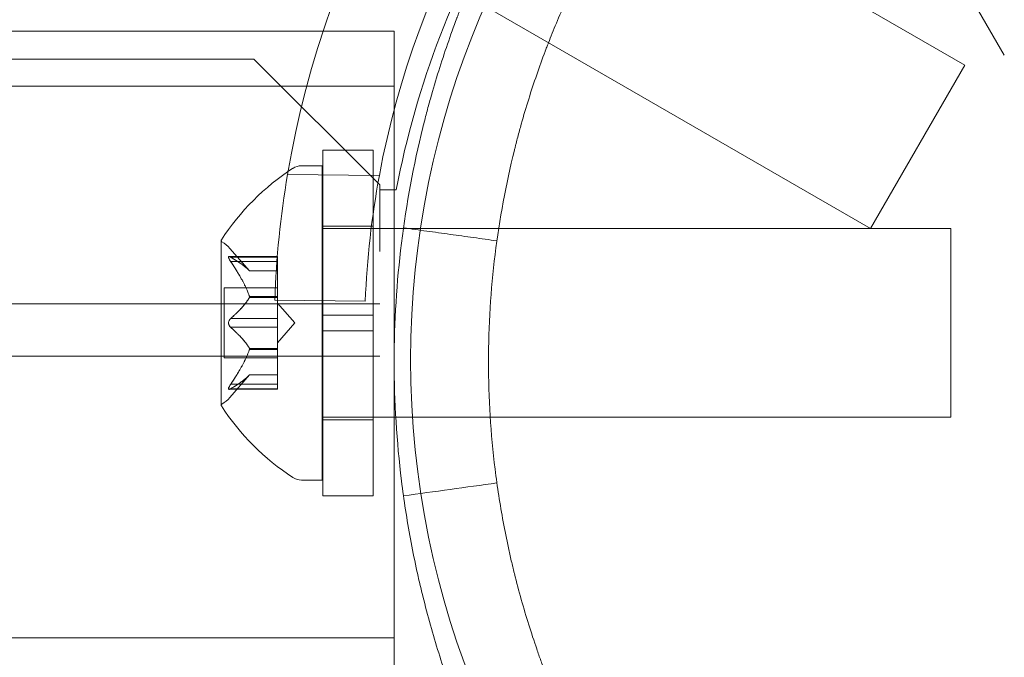
# Model space of a CAD drawing. Extents: x -1153 to 0, y -584 to 0.
# Drawn here: x -605 to -603, y -341 to -339 of the extents above; entities that cross this region are included whole.
import ezdxf

# ---------------------------------------------------------------- set-up
doc = ezdxf.new("R2010")
doc.units = 0
doc.header["$MEASUREMENT"] = 0
doc.header["$PDMODE"] = 64
doc.styles.get("Standard").update_dxf_attribs({"font": 'Helvetica LT 57 Condensed_0.ttf'})
doc.dimstyles.new('FEET-METERS', dxfattribs={"dimtxt": 12, "dimasz": 7, "dimexe": 3, "dimexo": 3, "dimgap": 3, "dimtad": 0, "dimdec": 1, "dimzin": 3, "dimdsep": 46, "dimlunit": 4, "dimtxsty": 'Standard', "dimcen": 0.09, "dimadec": 0, "dimazin": 0, "dimtfac": 2, "dimtdec": 1, "dimtofl": 0, "dimtmove": 0, "dimatfit": 3, "dimfxl": 1, "dimfrac": 2, "dimtolj": 1, "dimtzin": 3, "dimarcsym": 0})

# ---------------------------------------------------------------- blocks, each defined once
blk = doc.blocks.new('*D137')
at = {"color": 0, "lineweight": -2, "transparency": 16777216}
for p, q in [((-751.4057, -396.5565), (-751.4057, -148.3795)), ((-338.2775, -449.6357), (-338.2775, -148.3795)), ((-744.4057, -151.3795), (-630.0678, -151.3795)), ((-345.2775, -151.3795), (-528.051, -151.3795))]:
    blk.add_line(p, q, dxfattribs=at)
at = {"color": 0, "lineweight": 0, "transparency": 16777216}
for points in [[(-744.4057, -150.2128), (-744.4057, -152.5461), (-751.4057, -151.3795)], [(-345.2775, -150.2128), (-345.2775, -152.5461), (-338.2775, -151.3795)]]:
    blk.add_solid(points, dxfattribs=at)
at = {"layer": 'DEFPOINTS', "color": 0, "lineweight": 0, "transparency": 16777216}
for p in [(-751.4057, -151.3795), (-751.4057, -399.5565), (-338.2775, -452.6357)]:
    blk.add_point(p, dxfattribs=at)
at = {"color": 0, "lineweight": 0, "transparency": 16777216, "insert": (-579.0594, -151.3795), "char_height": 12, "attachment_point": 5}
blk.add_mtext('\\A1;34\'-5" [10.5M]', dxfattribs=at)
blk = doc.blocks.new('new block')
at = {"color": 0, "linetype": 'Continuous', "lineweight": 0}
for p, q in [((-603.2805, -339.3923), (-603.7454, -338.587)), ((-604.126, -338.9693), (-603.3587, -339.4123)), ((-604.3505, -339.2727), (-603.5462, -339.7371)), ((-609.2431, -339.3448), (-604.4931, -339.3448)), ((-604.4931, -339.3448), (-604.4931, -339.7373)), ((-619.4832, -339.4003), (-604.7718, -339.4003)), ((-604.7718, -339.4003), (-604.5218, -339.6503)), ((-603.3587, -339.4123), (-603.5462, -339.7371)), ((-609.2431, -339.4538), (-604.4931, -339.4538)), ((-604.6352, -339.9092), (-604.6352, -339.5811)), ((-604.5352, -339.5811), (-604.6352, -339.5811)), ((-604.5352, -339.9092), (-604.5352, -339.5811)), ((-604.6774, -339.6123), (-604.6365, -339.6123)), ((-604.6365, -340.2373), (-604.6365, -339.6123)), ((-604.5227, -339.6316), (-604.7051, -339.6297)), ((-604.5218, -339.6503), (-604.5218, -339.7827)), ((-604.5218, -339.6604), (-604.5218, -339.7827)), ((-604.4931, -339.6604), (-604.5218, -339.6604)), ((-604.4893, -339.6604), (-604.4931, -339.6604)), ((-604.6352, -339.7373), (-604.6365, -339.7373)), ((-604.5352, -339.7323), (-604.6352, -339.7323)), ((-604.5352, -339.7373), (-604.6352, -339.7373)), ((-604.4749, -339.7373), (-604.5352, -339.7373)), ((-604.4931, -339.7373), (-604.4931, -340.1123)), ((-603.3865, -339.7373), (-604.4749, -339.7373)), ((-603.3865, -340.1123), (-603.3865, -339.7373)), ((-604.837, -339.7613), (-604.837, -340.0883)), ((-604.7806, -339.8216), (-604.8198, -339.7766)), ((-604.725, -339.7927), (-604.8212, -339.7927)), ((-604.8181, -339.7941), (-604.725, -339.7941)), ((-604.8181, -339.8027), (-604.725, -339.8027)), ((-604.725, -339.8027), (-604.725, -339.7927)), ((-604.725, -339.8027), (-604.725, -339.872)), ((-604.7808, -339.8214), (-604.725, -339.8214)), ((-604.725, -339.8216), (-604.7806, -339.8216)), ((-604.8309, -339.9943), (-604.8309, -339.8553)), ((-604.725, -339.8553), (-604.8309, -339.8553)), ((-604.7808, -339.872), (-604.725, -339.872)), ((-604.7808, -339.8743), (-604.725, -339.8743)), ((-604.7306, -339.8795), (-604.5505, -339.8813)), ((-604.725, -339.872), (-604.725, -339.8751)), ((-604.725, -339.8751), (-604.725, -339.9169)), ((-604.6906, -339.9248), (-604.725, -339.8854)), ((-636.9018, -339.8867), (-604.5218, -339.8867)), ((-604.8181, -339.9162), (-604.725, -339.9162)), ((-604.725, -339.9335), (-604.725, -339.9169)), ((-604.6906, -339.9248), (-604.725, -339.9643)), ((-604.5352, -339.9092), (-604.6352, -339.9092)), ((-604.6352, -339.9092), (-604.6352, -339.9405)), ((-604.5352, -339.9092), (-604.5352, -339.9405)), ((-604.8181, -339.9335), (-604.725, -339.9335)), ((-604.725, -339.9335), (-604.725, -339.9754)), ((-604.5352, -339.9405), (-604.6352, -339.9405)), ((-604.6352, -340.2686), (-604.6352, -339.9405)), ((-604.5352, -340.2686), (-604.5352, -339.9405)), ((-604.7808, -339.9754), (-604.725, -339.9754)), ((-604.7808, -339.9777), (-604.725, -339.9777)), ((-604.725, -339.9754), (-604.725, -339.9789)), ((-604.725, -339.9789), (-604.725, -340.0482)), ((-604.5218, -339.9907), (-613.1005, -339.9907)), ((-604.725, -339.9943), (-604.8309, -339.9943)), ((-604.7806, -340.0281), (-604.8198, -340.0731)), ((-604.7808, -340.0283), (-604.725, -340.0283)), ((-604.725, -340.0281), (-604.7806, -340.0281)), ((-604.725, -340.0569), (-604.8212, -340.0569)), ((-604.8181, -340.0469), (-604.725, -340.0469)), ((-604.8181, -340.0556), (-604.725, -340.0556)), ((-604.725, -340.0569), (-604.725, -340.0482)), ((-604.6352, -340.1123), (-604.6365, -340.1123)), ((-604.5352, -340.1123), (-604.6352, -340.1123)), ((-604.5352, -340.1173), (-604.6352, -340.1173)), ((-604.49, -340.1123), (-604.5352, -340.1123)), ((-604.4931, -340.1123), (-604.4931, -340.6598)), ((-603.3865, -340.1123), (-604.49, -340.1123)), ((-604.6774, -340.2373), (-604.6365, -340.2373)), ((-604.5352, -340.2686), (-604.6352, -340.2686)), ((-609.2431, -340.5508), (-604.4931, -340.5508))]:
    blk.add_line(p, q, dxfattribs=at)
blk.add_circle((-602.7104, -339.9982), 1.75, dxfattribs=at)
blk.add_circle((-602.7104, -339.9982), 1.75, dxfattribs=at)
for centre, radius, start, end in [((-602.8019, -339.9503), 1.93, 129.5607, 170.4393), ((-602.8019, -339.9503), 1.75, 130.4913, 169.5087), ((-602.7118, -340.0023), 1.81, 148.9096, 169.1113), ((-604.6774, -339.6436), 0.0312, 90, 123.1297), ((-604.4294, -340.0236), 0.4851, 123.1297, 147.0739), ((-602.8019, -339.9503), 1.93, 170.4393, 177.8974), ((-602.8019, -339.9503), 1.75, 169.5087, 177.7426), ((-604.8345, -339.7613), 0.0025, 146.8769, 180), ((-604.8345, -339.7613), 0.0025, 180, 239.9968), ((-604.867, -339.8176), 0.0625, 41.0708, 59.9968), ((-604.867, -340.032), 0.0625, 300.0032, 318.9292), ((-604.8345, -340.0883), 0.0025, 120.0032, 180), ((-604.8345, -340.0883), 0.0025, 180, 213.1231), ((-604.4294, -339.826), 0.4851, 212.9261, 236.8703), ((-604.6774, -340.2061), 0.0312, 236.8703, 270)]:
    blk.add_arc(centre, radius, start, end, dxfattribs=at)
for points, knots in [([(-604.2802, -339.1193), (-604.3015, -339.161), (-604.319, -339.1988), (-604.3407, -339.2489), (-604.3472, -339.2645), (-604.3559, -339.2862), (-604.3587, -339.2931), (-604.3626, -339.3031), (-604.3638, -339.3064), (-604.3656, -339.3111), (-604.3662, -339.3127), (-604.3671, -339.315), (-604.3674, -339.3158), (-604.3678, -339.317), (-604.368, -339.3174), (-604.3683, -339.3181), (-604.3684, -339.3183), (-604.3812, -339.3525), (-604.3933, -339.3874), (-604.4103, -339.4418), (-604.4158, -339.4602), (-604.4237, -339.4884), (-604.4263, -339.4978), (-604.4301, -339.5121), (-604.4313, -339.5169), (-604.4338, -339.5265), (-604.435, -339.5315), (-604.4735, -339.6866), (-604.4931, -339.8433), (-604.4931, -340.0818), (-604.4882, -340.1607), (-604.4738, -340.2775), (-604.4679, -340.3162), (-604.4573, -340.3736), (-604.4534, -340.3927), (-604.4473, -340.4212), (-604.4452, -340.4306), (-604.4419, -340.4448), (-604.4408, -340.4495), (-604.4385, -340.4589), (-604.4374, -340.4635), (-604.4266, -340.5073), (-604.416, -340.5448), (-604.3989, -340.5992), (-604.3931, -340.617), (-604.3841, -340.6431), (-604.381, -340.6517), (-604.3764, -340.6646), (-604.3748, -340.6688), (-604.3725, -340.6752), (-604.3717, -340.6773), (-604.3705, -340.6804), (-604.3701, -340.6815), (-604.3696, -340.6831), (-604.3694, -340.6836), (-604.369, -340.6846), (-604.3687, -340.6853), (-604.3503, -340.734), (-604.323, -340.8016), (-604.2802, -340.8853)], [0, 0, 0, 0, 0.0625, 0.0625, 0.09375, 0.09375, 0.109375, 0.109375, 0.117188, 0.117188, 0.121094, 0.121094, 0.123047, 0.123047, 0.124023, 0.124023, 0.125, 0.125, 0.1875, 0.1875, 0.21875, 0.21875, 0.234375, 0.234375, 0.242188, 0.242188, 0.25, 0.25, 0.5, 0.5, 0.625, 0.625, 0.6875, 0.6875, 0.71875, 0.71875, 0.734375, 0.734375, 0.742188, 0.742188, 0.75, 0.75, 0.8125, 0.8125, 0.84375, 0.84375, 0.859375, 0.859375, 0.867188, 0.867188, 0.871094, 0.871094, 0.873047, 0.873047, 0.874023, 0.874023, 0.875, 0.875, 1, 1, 1, 1]), ([(-604.1133, -339.2047), (-604.1326, -339.2424), (-604.1484, -339.2766), (-604.168, -339.3218), (-604.1738, -339.3359), (-604.1817, -339.3555), (-604.1842, -339.3618), (-604.1877, -339.3708), (-604.1894, -339.3752), (-604.1913, -339.3802), (-604.1922, -339.3826), (-604.1927, -339.3838), (-604.1929, -339.3843), (-604.193, -339.3847), (-604.193, -339.3848), (-604.2046, -339.4154), (-604.2155, -339.4469), (-604.2309, -339.496), (-604.2358, -339.5127), (-604.2429, -339.5381), (-604.2464, -339.5509), (-604.2504, -339.5661), (-604.252, -339.5726), (-604.2531, -339.5769), (-604.2537, -339.5792), (-604.2879, -339.7171), (-604.3056, -339.8587), (-604.3056, -340.0741), (-604.3012, -340.1454), (-604.2882, -340.2509), (-604.2828, -340.2858), (-604.2732, -340.3377), (-604.2681, -340.3635), (-604.2614, -340.3935), (-604.2578, -340.4084), (-604.2563, -340.4147), (-604.2553, -340.419), (-604.2548, -340.421), (-604.2455, -340.4584), (-604.2359, -340.4923), (-604.2206, -340.5414), (-604.2153, -340.5575), (-604.2071, -340.5811), (-604.203, -340.5928), (-604.1981, -340.6062), (-604.1956, -340.6129), (-604.1944, -340.6162), (-604.1937, -340.6179), (-604.1935, -340.6186), (-604.1933, -340.6191), (-604.1932, -340.6194), (-604.1849, -340.6414), (-604.1745, -340.6675), (-604.1484, -340.7279), (-604.1326, -340.7621), (-604.1133, -340.7998)], [0, 0, 0, 0, 0.0625, 0.0625, 0.09375, 0.09375, 0.109375, 0.109375, 0.117187, 0.121094, 0.123047, 0.124023, 0.124512, 0.124512, 0.125, 0.125, 0.1875, 0.1875, 0.21875, 0.21875, 0.234375, 0.242187, 0.246094, 0.246094, 0.25, 0.25, 0.5, 0.5, 0.625, 0.625, 0.6875, 0.6875, 0.71875, 0.734375, 0.742188, 0.746094, 0.746094, 0.75, 0.75, 0.8125, 0.8125, 0.84375, 0.84375, 0.859375, 0.867188, 0.871094, 0.873047, 0.874023, 0.874512, 0.874512, 0.875, 0.875, 0.9375, 0.9375, 1, 1, 1, 1]), ([(-604.8198, -339.7931), (-604.8199, -339.793), (-604.82, -339.793), (-604.8206, -339.7928), (-604.8211, -339.7927), (-604.8218, -339.7928), (-604.822, -339.793), (-604.8223, -339.7934), (-604.8223, -339.7936), (-604.8224, -339.7939), (-604.8224, -339.794), (-604.8224, -339.794), (-604.8224, -339.794), (-604.8224, -339.794), (-604.8224, -339.7941), (-604.8224, -339.7941), (-604.8224, -339.7941), (-604.8224, -339.7941), (-604.8224, -339.7941), (-604.8224, -339.7942), (-604.8224, -339.7942), (-604.8223, -339.7945), (-604.8223, -339.7948), (-604.8221, -339.7955), (-604.8219, -339.796), (-604.8215, -339.7971), (-604.8211, -339.7978), (-604.8205, -339.799), (-604.8202, -339.7995), (-604.8198, -339.8001)], [0, 0, 0, 0, 0.00041232, 0.00041232, 0.00367036, 0.00367036, 0.0061271, 0.0061271, 0.00796491, 0.00796491, 0.00815345, 0.00815345, 0.00825503, 0.00825503, 0.00831852, 0.00831852, 0.00838777, 0.00838777, 0.00848273, 0.00848273, 0.00870295, 0.00870295, 0.01013563, 0.01013563, 0.01215525, 0.01215525, 0.01467787, 0.01467787, 0.0166517, 0.0166517, 0.0166517, 0.0166517]), ([(-604.8198, -339.8001), (-604.8199, -339.8), (-604.82, -339.7999), (-604.8205, -339.7989), (-604.821, -339.798), (-604.8217, -339.7966), (-604.8219, -339.796), (-604.8222, -339.795), (-604.8223, -339.7946), (-604.8224, -339.7942), (-604.8224, -339.7942), (-604.8224, -339.7941), (-604.8224, -339.7941), (-604.8224, -339.7941), (-604.8224, -339.7941), (-604.8224, -339.7941), (-604.8224, -339.794), (-604.8224, -339.794), (-604.8224, -339.794), (-604.8224, -339.794), (-604.8224, -339.7939), (-604.8223, -339.7937), (-604.8223, -339.7935), (-604.8221, -339.7931), (-604.8219, -339.7929), (-604.8215, -339.7927), (-604.8211, -339.7927), (-604.8205, -339.7928), (-604.8202, -339.7929), (-604.8198, -339.7931)], [0, 0, 0, 0, 0.00041133, 0.00041133, 0.0035034, 0.0035034, 0.00594033, 0.00594033, 0.00795678, 0.00795678, 0.00816734, 0.00816734, 0.00825334, 0.00825334, 0.00831687, 0.00831687, 0.00838579, 0.00838579, 0.00847957, 0.00847957, 0.00869405, 0.00869405, 0.01012524, 0.01012524, 0.01214061, 0.01214061, 0.01467168, 0.01467168, 0.01664979, 0.01664979, 0.01664979, 0.01664979]), ([(-604.8198, -339.7931), (-604.8198, -339.7931), (-604.8197, -339.7931), (-604.8194, -339.7933), (-604.8192, -339.7934), (-604.8189, -339.7935)], [0.026417714, 0.026417714, 0.026417714, 0.026417714, 0.026883246, 0.026883246, 0.028070805, 0.028070805, 0.028070805, 0.028070805]), ([(-604.8181, -339.8027), (-604.8186, -339.802), (-604.8191, -339.8012), (-604.8197, -339.8004), (-604.8198, -339.8002), (-604.8198, -339.8001)], [0.007300399, 0.007300399, 0.007300399, 0.007300399, 0.009949303, 0.009949303, 0.010414835, 0.010414835, 0.010414835, 0.010414835]), ([(-604.7812, -339.821), (-604.7811, -339.8211), (-604.781, -339.8212), (-604.7807, -339.8215), (-604.7806, -339.8216), (-604.7806, -339.8216)], [0.006463967, 0.006463967, 0.006463967, 0.006463967, 0.007125803, 0.007125803, 0.009029787, 0.009029787, 0.009029787, 0.009029787]), ([(-604.7812, -339.8708), (-604.7811, -339.871), (-604.781, -339.8712), (-604.7809, -339.8716), (-604.7808, -339.8718), (-604.7808, -339.872)], [0.006463967, 0.006463967, 0.006463967, 0.006463967, 0.007125803, 0.007125803, 0.007719964, 0.007719964, 0.007719964, 0.007719964]), ([(-604.7812, -339.8751), (-604.7811, -339.8749), (-604.781, -339.8748), (-604.7807, -339.8743), (-604.7806, -339.8738), (-604.7806, -339.8728), (-604.7807, -339.8724), (-604.7808, -339.872)], [0.006463967, 0.006463967, 0.006463967, 0.006463967, 0.007125803, 0.007125803, 0.009029787, 0.009029787, 0.010339612, 0.010339612, 0.010339612, 0.010339612]), ([(-604.8198, -339.9319), (-604.8199, -339.9318), (-604.82, -339.9317), (-604.8205, -339.931), (-604.821, -339.9303), (-604.8216, -339.9289), (-604.8219, -339.9282), (-604.8222, -339.9267), (-604.8223, -339.926), (-604.8224, -339.9251), (-604.8224, -339.9251), (-604.8224, -339.925), (-604.8224, -339.9249), (-604.8224, -339.9249), (-604.8224, -339.9249), (-604.8224, -339.9248), (-604.8224, -339.9248), (-604.8224, -339.9247), (-604.8224, -339.9247), (-604.8224, -339.9246), (-604.8224, -339.9245), (-604.8223, -339.924), (-604.8223, -339.9235), (-604.8221, -339.9224), (-604.8219, -339.9218), (-604.8215, -339.9205), (-604.8211, -339.9198), (-604.8205, -339.9187), (-604.8202, -339.9182), (-604.8198, -339.9178)], [0, 0, 0, 0, 0.00041393, 0.00041393, 0.00331032, 0.00331032, 0.00567645, 0.00567645, 0.00794407, 0.00794407, 0.00816309, 0.00816309, 0.00825092, 0.00825092, 0.00831521, 0.00831521, 0.00838441, 0.00838441, 0.0084776, 0.0084776, 0.00868657, 0.00868657, 0.01011525, 0.01011525, 0.0121263, 0.0121263, 0.01466595, 0.01466595, 0.01664838, 0.01664838, 0.01664838, 0.01664838]), ([(-604.8198, -339.9178), (-604.8199, -339.9179), (-604.82, -339.918), (-604.8205, -339.9187), (-604.821, -339.9194), (-604.8216, -339.9209), (-604.8219, -339.9216), (-604.8222, -339.923), (-604.8223, -339.9237), (-604.8224, -339.9245), (-604.8224, -339.9246), (-604.8224, -339.9247), (-604.8224, -339.9247), (-604.8224, -339.9248), (-604.8224, -339.9248), (-604.8224, -339.9249), (-604.8224, -339.9249), (-604.8224, -339.9249), (-604.8224, -339.925), (-604.8224, -339.9251), (-604.8224, -339.9251), (-604.8223, -339.9257), (-604.8223, -339.9261), (-604.8221, -339.9273), (-604.8219, -339.9279), (-604.8215, -339.9292), (-604.8211, -339.9299), (-604.8205, -339.931), (-604.8202, -339.9315), (-604.8198, -339.9319)], [0, 0, 0, 0, 0.00041348, 0.00041348, 0.00335938, 0.00335938, 0.00572359, 0.00572359, 0.00794646, 0.00794646, 0.00816387, 0.00816387, 0.00825132, 0.00825132, 0.00831543, 0.00831543, 0.00838451, 0.00838451, 0.0084777, 0.0084777, 0.00868732, 0.00868732, 0.01011652, 0.01011652, 0.01212817, 0.01212817, 0.01466672, 0.01466672, 0.01664861, 0.01664861, 0.01664861, 0.01664861]), ([(-604.8198, -339.9178), (-604.8198, -339.9177), (-604.8197, -339.9176), (-604.8194, -339.9173), (-604.8192, -339.9171), (-604.8189, -339.9169)], [0.026417714, 0.026417714, 0.026417714, 0.026417714, 0.026883246, 0.026883246, 0.028070805, 0.028070805, 0.028070805, 0.028070805]), ([(-604.8181, -339.9335), (-604.8186, -339.9331), (-604.8191, -339.9327), (-604.8197, -339.9321), (-604.8198, -339.932), (-604.8198, -339.9319)], [0.007300399, 0.007300399, 0.007300399, 0.007300399, 0.009949303, 0.009949303, 0.010414835, 0.010414835, 0.010414835, 0.010414835]), ([(-604.7812, -339.9746), (-604.7811, -339.9747), (-604.781, -339.9749), (-604.7809, -339.9751), (-604.7808, -339.9753), (-604.7808, -339.9754)], [0.006463967, 0.006463967, 0.006463967, 0.006463967, 0.007125803, 0.007125803, 0.007719964, 0.007719964, 0.007719964, 0.007719964]), ([(-604.7812, -339.9789), (-604.7811, -339.9787), (-604.781, -339.9785), (-604.7807, -339.9776), (-604.7806, -339.977), (-604.7806, -339.9761), (-604.7807, -339.9757), (-604.7808, -339.9754)], [0.006463967, 0.006463967, 0.006463967, 0.006463967, 0.007125803, 0.007125803, 0.009029787, 0.009029787, 0.010339612, 0.010339612, 0.010339612, 0.010339612]), ([(-604.7812, -340.0287), (-604.7811, -340.0286), (-604.781, -340.0285), (-604.7809, -340.0284), (-604.7808, -340.0283), (-604.7808, -340.0283)], [0.006463967, 0.006463967, 0.006463967, 0.006463967, 0.007125803, 0.007125803, 0.007719964, 0.007719964, 0.007719964, 0.007719964]), ([(-604.8198, -340.0566), (-604.8199, -340.0566), (-604.82, -340.0567), (-604.8206, -340.0569), (-604.8211, -340.057), (-604.8217, -340.0569), (-604.822, -340.0567), (-604.8223, -340.0563), (-604.8223, -340.0561), (-604.8224, -340.0557), (-604.8224, -340.0557), (-604.8224, -340.0557), (-604.8224, -340.0557), (-604.8224, -340.0556), (-604.8224, -340.0556), (-604.8224, -340.0556), (-604.8224, -340.0556), (-604.8224, -340.0556), (-604.8224, -340.0555), (-604.8224, -340.0555), (-604.8224, -340.0554), (-604.8223, -340.0551), (-604.8223, -340.0549), (-604.8221, -340.0541), (-604.8219, -340.0537), (-604.8215, -340.0525), (-604.8211, -340.0519), (-604.8205, -340.0507), (-604.8202, -340.0501), (-604.8198, -340.0496)], [0, 0, 0, 0, 0.00041176, 0.00041176, 0.00365422, 0.00365422, 0.00610875, 0.00610875, 0.00796436, 0.00796436, 0.00817423, 0.00817423, 0.00825796, 0.00825796, 0.00832097, 0.00832097, 0.00839048, 0.00839048, 0.00848722, 0.00848722, 0.00871815, 0.00871815, 0.01015814, 0.01015814, 0.01218673, 0.01218673, 0.01468858, 0.01468858, 0.01665151, 0.01665151, 0.01665151, 0.01665151]), ([(-604.8198, -340.0496), (-604.8199, -340.0497), (-604.82, -340.0498), (-604.8206, -340.0508), (-604.821, -340.0516), (-604.8217, -340.0531), (-604.8219, -340.0537), (-604.8223, -340.0547), (-604.8223, -340.0551), (-604.8224, -340.0555), (-604.8224, -340.0555), (-604.8224, -340.0555), (-604.8224, -340.0556), (-604.8224, -340.0556), (-604.8224, -340.0556), (-604.8224, -340.0556), (-604.8224, -340.0556), (-604.8224, -340.0557), (-604.8224, -340.0557), (-604.8224, -340.0557), (-604.8224, -340.0558), (-604.8223, -340.056), (-604.8223, -340.0562), (-604.8221, -340.0566), (-604.8219, -340.0567), (-604.8215, -340.057), (-604.8211, -340.057), (-604.8205, -340.0569), (-604.8202, -340.0568), (-604.8198, -340.0566)], [0, 0, 0, 0, 0.00041106, 0.00041106, 0.0035373, 0.0035373, 0.00597776, 0.00597776, 0.00795862, 0.00795862, 0.008168, 0.008168, 0.00825376, 0.00825376, 0.00831721, 0.00831721, 0.00838612, 0.00838612, 0.00848005, 0.00848005, 0.00869554, 0.00869554, 0.01012717, 0.01012717, 0.01214334, 0.01214334, 0.01467282, 0.01467282, 0.01665013, 0.01665013, 0.01665013, 0.01665013]), ([(-604.8198, -340.0496), (-604.8198, -340.0495), (-604.8197, -340.0493), (-604.8194, -340.0489), (-604.8192, -340.0485), (-604.8189, -340.0482)], [0.026417714, 0.026417714, 0.026417714, 0.026417714, 0.026883246, 0.026883246, 0.028070805, 0.028070805, 0.028070805, 0.028070805]), ([(-604.8181, -340.0556), (-604.8186, -340.056), (-604.8191, -340.0563), (-604.8197, -340.0565), (-604.8198, -340.0566), (-604.8198, -340.0566)], [0.007300399, 0.007300399, 0.007300399, 0.007300399, 0.009949303, 0.009949303, 0.010414835, 0.010414835, 0.010414835, 0.010414835])]:
    blk.add_open_spline(points, degree=3, knots=knots, dxfattribs=at)
for points, degree in [([(-604.4747, -339.7358), (-604.289, -339.7616)], 1), ([(-604.8181, -339.7941), (-604.8184, -339.7939), (-604.8187, -339.7937), (-604.8189, -339.7935)], 3), ([(-604.8181, -339.9162), (-604.8184, -339.9164), (-604.8187, -339.9166), (-604.8189, -339.9169)], 3), ([(-604.7806, -340.0281), (-604.7806, -340.0281), (-604.7807, -340.0281), (-604.7808, -340.0283)], 3), ([(-604.8181, -340.0469), (-604.8184, -340.0474), (-604.8187, -340.0478), (-604.8189, -340.0482)], 3), ([(-604.4747, -340.2688), (-604.4128, -340.2602), (-604.3509, -340.2516), (-604.289, -340.243)], 3)]:
    blk.add_open_spline(points, degree=degree, dxfattribs=at)
for points, weights in [([(-604.7812, -339.821), (-604.7916, -339.8096), (-604.8189, -339.7935)], [1.2877924798, 1.2144124615, 1.05685445761]), ([(-604.7812, -339.8708), (-604.7916, -339.8421), (-604.8189, -339.8015)], [1.2877924798, 1.2144124615, 1.05685445761]), ([(-604.8181, -339.7941), (-604.7909, -339.8101), (-604.7808, -339.8214)], [1.06120691497, 1.21890298912, 1.29071555247]), ([(-604.8181, -339.8027), (-604.7909, -339.8433), (-604.7808, -339.872)], [1.06120691497, 1.21890298912, 1.29071555247]), ([(-604.7812, -339.8751), (-604.7916, -339.8924), (-604.8189, -339.9169)], [1.2877924798, 1.2144124615, 1.05685445761]), ([(-604.8181, -339.9162), (-604.7909, -339.8916), (-604.7808, -339.8743)], [1.06120691497, 1.21890298912, 1.29071555247]), ([(-604.7812, -339.9746), (-604.7916, -339.9573), (-604.8189, -339.9328)], [1.2877924798, 1.2144124615, 1.05685445761]), ([(-604.8181, -339.9335), (-604.7909, -339.958), (-604.7808, -339.9754)], [1.06120691497, 1.21890298912, 1.29071555247]), ([(-604.7812, -339.9789), (-604.7916, -340.0076), (-604.8189, -340.0482)], [1.2877924798, 1.2144124615, 1.05685445761]), ([(-604.8181, -340.0469), (-604.7909, -340.0064), (-604.7808, -339.9777)], [1.06120691497, 1.21890298912, 1.29071555247]), ([(-604.7812, -340.0287), (-604.7916, -340.0401), (-604.8189, -340.0562)], [1.2877924798, 1.2144124615, 1.05685445761]), ([(-604.8181, -340.0556), (-604.7909, -340.0396), (-604.7808, -340.0283)], [1.06120691497, 1.21890298912, 1.29071555247])]:
    blk.add_rational_spline(points, weights, degree=2, dxfattribs=at)
blk = doc.blocks.new('B311302r0')
at = {"lineweight": 0}
blk.add_blockref('new block', (439.7194, 361.1972), dxfattribs=at)

msp = doc.modelspace()

# ---------------------------------------------------------------- block references
at = {"lineweight": 0}
msp.add_blockref('B311302r0', (-439.7194, -361.1972), dxfattribs=at)

# ---------------------------------------------------------------- dimensions: what is measured, and where the dimension line sits
dim = msp.add_linear_dim(base=(-751.4057, -151.3795), p1=(-338.2775, -452.6357), p2=(-751.4057, -399.5565), dimstyle='FEET-METERS', dxfattribs=at)
dim.commit()
dim.dimension.update_dxf_attribs({"geometry": '*D137', "text_midpoint": (-579.0594, -151.3795), "dimtype": 160})

doc.saveas('drawing.dxf')
